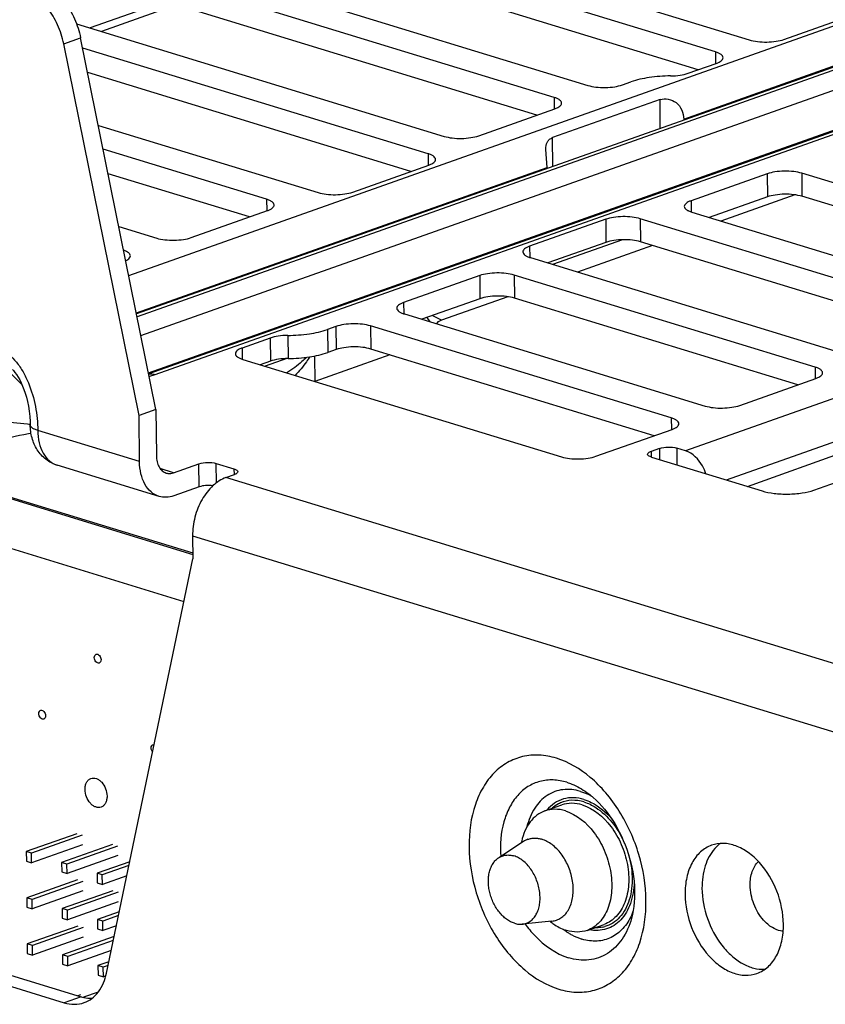
# Paper-space layout '10004236061_1_1' of a CAD drawing. Units: inches. Extents: x 0 to 34, y 0 to 22.
# Drawn here: x 12.2 to 12.8, y 10.1 to 10.9 of the extents above; entities that cross this region are included whole.
import ezdxf

# ---------------------------------------------------------------- set-up
doc = ezdxf.new("R2010")
doc.units = ezdxf.units.IN
doc.header["$LTSCALE"] = 1.87
doc.header["$MEASUREMENT"] = 0
doc.layers.get('0').update_dxf_attribs({"linetype": 'CONTINUOUS'})
for name, color, linetype in [('02___PRT_ALL_AXES', 7, 'CONTINUOUS'), ('AXIS_PART', 7, 'CONTINUOUS'), ('ECAD_CN_94244718', 7, 'CONTINUOUS')]:
    doc.layers.add(name, color=color, linetype=linetype)

psp = doc.layouts.new('10004236061_1_1')

# ---------------------------------------------------------------- linework, layer by layer
at = {"color": 7, "linetype": 'CONTINUOUS'}
for p, q in [((12.41204, 10.96855), (12.73931, 10.8683)), ((12.24023, 10.67878), (13.03509, 10.96041)), ((12.71211, 10.85866), (12.38483, 10.95891)), ((13.09886, 10.94985), (12.2465, 10.64785)), ((13.1062, 10.94988), (12.24698, 10.64545)), ((12.25001, 10.63054), (13.13039, 10.94247)), ((12.6983, 10.84437), (12.38502, 10.94033)), ((12.68657, 10.80466), (13.05167, 10.93403)), ((12.31065, 10.92323), (12.60947, 10.83169)), ((12.2561, 10.60044), (13.14697, 10.91609)), ((13.16008, 10.91984), (12.25627, 10.59961)), ((13.16742, 10.91987), (12.26112, 10.59875)), ((12.58227, 10.82206), (12.28345, 10.91359)), ((12.25581, 10.89455), (12.20904, 10.87798)), ((12.27787, 10.89621), (12.21837, 10.87512)), ((12.56846, 10.80776), (12.28364, 10.89501)), ((12.76714, 10.86876), (12.82834, 10.89044)), ((12.19821, 10.8813), (12.49386, 10.79073)), ((12.18787, 10.86524), (12.20147, 10.87006)), ((12.26209, 10.57091), (12.20147, 10.87006)), ((12.24849, 10.56609), (12.18787, 10.86524)), ((12.48089, 10.77674), (12.20314, 10.86182)), ((12.71211, 10.85866), (12.7122, 10.84929)), ((12.46708, 10.76244), (12.20714, 10.84207)), ((12.69023, 10.84151), (12.71273, 10.84948)), ((12.6373, 10.83216), (12.6441, 10.83456)), ((12.6675, 10.8203), (12.58113, 10.7897)), ((12.58227, 10.82206), (12.58236, 10.81269)), ((12.66773, 10.7971), (12.6675, 10.8203)), ((12.52169, 10.79119), (12.5829, 10.81288)), ((12.68657, 10.80466), (12.68658, 10.80377)), ((12.21576, 10.79955), (12.39248, 10.74541)), ((12.58137, 10.76649), (12.58113, 10.7897)), ((12.35105, 10.74013), (12.21964, 10.78039)), ((12.57665, 10.76572), (12.57573, 10.78009)), ((12.48089, 10.77674), (12.48098, 10.76737)), ((12.24633, 10.64868), (12.57665, 10.76572)), ((12.42031, 10.74587), (12.48151, 10.76756)), ((12.57665, 10.76572), (12.57665, 10.76483)), ((12.33724, 10.72584), (12.22364, 10.76064)), ((12.75365, 10.76057), (12.69244, 10.73889)), ((12.75365, 10.76057), (12.75384, 10.74199)), ((13.02338, 10.68693), (12.78148, 10.76103)), ((12.78148, 10.76103), (12.78167, 10.74245)), ((12.35105, 10.74013), (12.35114, 10.73077)), ((12.69244, 10.73889), (12.69253, 10.7299)), ((12.75384, 10.74199), (12.70707, 10.72542)), ((12.7759, 10.74364), (12.7164, 10.72256)), ((13.00957, 10.67264), (12.78167, 10.74245)), ((12.29047, 10.70927), (12.35168, 10.73095)), ((12.62381, 10.72397), (12.5626, 10.70228)), ((12.62381, 10.72397), (12.624, 10.70539)), ((12.90777, 10.64597), (12.65164, 10.72443)), ((12.65164, 10.72443), (12.65183, 10.70585)), ((12.69307, 10.72971), (12.93497, 10.65561)), ((12.23226, 10.71811), (12.26264, 10.70881)), ((12.6372, 10.70749), (12.58112, 10.68762)), ((12.5626, 10.70228), (12.56269, 10.69329)), ((12.624, 10.70539), (12.57723, 10.68882)), ((12.66148, 10.70289), (12.60111, 10.6815)), ((12.89396, 10.63168), (12.65183, 10.70585)), ((12.56323, 10.6931), (12.81936, 10.61464)), ((12.52243, 10.67865), (12.46122, 10.65696)), ((12.52243, 10.67865), (12.52262, 10.66007)), ((12.79216, 10.60501), (12.55026, 10.67911)), ((12.55026, 10.67911), (12.55045, 10.66053)), ((12.52262, 10.66007), (12.47585, 10.6435)), ((12.54512, 10.66166), (12.4916, 10.6427)), ((12.77835, 10.59071), (12.55045, 10.66053)), ((12.46122, 10.65696), (12.46131, 10.64797)), ((12.46185, 10.64778), (12.70375, 10.57368)), ((12.48267, 10.64139), (12.4802, 10.64499)), ((12.4916, 10.6427), (12.48411, 10.64642)), ((11.68013, 10.64269), (12.29164, 10.45537)), ((11.68038, 10.64148), (12.29165, 10.45422)), ((12.40682, 10.63768), (12.40002, 10.63528)), ((12.40682, 10.63768), (12.40701, 10.6191)), ((12.67655, 10.56404), (12.43465, 10.63815)), ((12.43465, 10.63815), (12.43484, 10.61956)), ((12.35389, 10.62833), (12.33138, 10.62036)), ((12.35389, 10.62833), (12.35408, 10.60975)), ((12.36808, 10.63047), (12.36827, 10.61189)), ((12.40002, 10.63528), (12.40021, 10.61669)), ((12.33138, 10.62036), (12.33147, 10.61137)), ((12.38954, 10.61392), (12.38974, 10.59352)), ((12.45007, 10.6149), (12.38974, 10.59352)), ((12.40701, 10.6191), (12.40021, 10.61669)), ((12.66274, 10.54975), (12.43484, 10.61956)), ((12.1368, 10.60836), (12.15431, 10.59089)), ((12.33201, 10.61118), (12.58814, 10.53272)), ((12.35408, 10.60975), (12.34601, 10.60689)), ((12.36728, 10.61186), (12.3499, 10.6057)), ((12.79216, 10.60501), (12.79225, 10.59564)), ((11.689, 10.59893), (12.28456, 10.41644)), ((12.26112, 10.59875), (12.25674, 10.59742)), ((12.73158, 10.57414), (12.79278, 10.59583)), ((12.82412, 10.58578), (12.68811, 10.53759)), ((12.15877, 10.55901), (12.14457, 10.56028)), ((12.16097, 10.55852), (12.16097, 10.55852)), ((12.67655, 10.56404), (12.67664, 10.55468)), ((12.84214, 10.5571), (12.72078, 10.5141)), ((12.73785, 10.50887), (12.88527, 10.562)), ((12.24887, 10.52893), (12.16705, 10.55399)), ((12.61597, 10.53318), (12.67717, 10.55487)), ((12.79127, 10.50599), (12.92728, 10.55418)), ((12.66708, 10.53954), (12.66028, 10.53713)), ((12.66028, 10.53713), (12.66032, 10.53254)), ((12.66708, 10.53954), (12.66717, 10.53052)), ((12.68811, 10.53759), (12.68099, 10.53977)), ((12.68099, 10.53977), (12.68113, 10.52625)), ((12.26454, 10.50092), (12.18272, 10.52598)), ((12.27626, 10.51998), (12.29666, 10.52721)), ((12.29685, 10.50863), (12.29666, 10.52721)), ((12.31058, 10.52744), (12.32481, 10.52308)), ((12.31074, 10.51187), (12.31058, 10.52744)), ((12.66059, 10.53254), (12.74952, 10.5053)), ((12.27626, 10.51998), (12.26558, 10.52325)), ((12.31832, 10.51608), (12.32512, 10.51849)), ((12.32481, 10.52308), (12.32485, 10.51849)), ((12.83057, 10.35916), (12.31832, 10.51608)), ((12.29685, 10.50863), (12.27645, 10.5014)), ((12.2915, 10.46928), (12.83221, 10.30364)), ((12.2915, 10.46928), (12.29169, 10.4507)), ((12.22231, 10.11728), (12.29169, 10.4507)), ((12.60349, 10.26348), (12.60828, 10.26168)), ((12.57483, 10.24773), (12.58843, 10.25255)), ((11.79054, 10.22421), (12.2019, 10.09819)), ((11.77694, 10.21939), (12.1883, 10.09338)), ((12.55777, 10.2232), (12.53774, 10.21008)), ((12.5805, 10.15903), (12.55668, 10.15661)), ((12.60889, 10.15162), (12.62249, 10.15644)), ((12.2019, 10.09819), (12.1883, 10.09338))]:
    psp.add_line(p, q, dxfattribs=at)
for points in [[(12.48768, 10.63987), (12.48817, 10.64048), (12.48945, 10.64158), (12.49083, 10.64238), (12.4916, 10.6427)], [(12.14668, 10.60299), (12.14741, 10.60222), (12.14863, 10.60077), (12.1499, 10.59902), (12.1512, 10.597), (12.15247, 10.59474), (12.1537, 10.59228), (12.15485, 10.58965), (12.15592, 10.5869), (12.15692, 10.58397), (12.15787, 10.58078), (12.15875, 10.57725), (12.15953, 10.57342), (12.16017, 10.56939), (12.16063, 10.56527), (12.1609, 10.56116), (12.16097, 10.55852)], [(12.13694, 10.54609), (12.13896, 10.54678), (12.14215, 10.54776), (12.14548, 10.54866), (12.14891, 10.54948), (12.1524, 10.55022), (12.15592, 10.55087), (12.15943, 10.55142), (12.16166, 10.55172)]]:
    psp.add_lwpolyline(points, dxfattribs=at)
for centre, radius, start, end in [((12.1183, 10.19245), 0.36879, 83.36101, 83.69852), ((12.58978, 10.21998), 0.04562, 65.10175, 66.07377), ((12.58845, 10.21723), 0.04868, 59.51581, 65.05047), ((12.56665, 10.20967), 0.01618, 109.54638, 123.27817), ((12.60521, 10.21282), 0.05013, 167.67071, 169.34885), ((12.56803, 10.19127), 0.07716, 23.02711, 23.67242), ((12.59932, 10.18428), 0.04969, 335.95255, 339.60651), ((12.6097, 10.19686), 0.04884, 231.08183, 232.39984), ((12.57889, 10.17512), 0.01617, 275.73809, 289.4785), ((12.62445, 10.1983), 0.05753, 232.61907, 235.5513), ((12.61627, 10.17835), 0.02469, 281.95657, 285.95754), ((12.62269, 10.19574), 0.05443, 235.55628, 237.93667)]:
    psp.add_arc(centre, radius, start, end, dxfattribs=at)
for points, knots in [([(12.16676, 10.91501), (12.17541, 10.91236), (12.1872, 10.90238), (12.1971, 10.88547), (12.20041, 10.87529), (12.20147, 10.87006)], [0, 0, 0, 0, 0.461179, 0.727713, 1, 1, 1, 1]), ([(12.18787, 10.86524), (12.18681, 10.87047), (12.18349, 10.88065), (12.1736, 10.89757), (12.1618, 10.90754), (12.15315, 10.91019)], [0, 0, 0, 0, 0.272287, 0.538821, 1, 1, 1, 1]), ([(12.73931, 10.8683), (12.74142, 10.86765), (12.7461, 10.8668), (12.75334, 10.86647), (12.76052, 10.86703), (12.76511, 10.86804), (12.76714, 10.86876)], [0, 0, 0, 0, 0.234616, 0.503438, 0.770445, 1, 1, 1, 1]), ([(12.71819, 10.85404), (12.71818, 10.85504), (12.71684, 10.85659), (12.71455, 10.85781), (12.71298, 10.85839), (12.71211, 10.85866)], [0, 0, 0, 0, 0.375748, 0.654968, 1, 1, 1, 1]), ([(12.71273, 10.84948), (12.71353, 10.84976), (12.71496, 10.85037), (12.71704, 10.85161), (12.7182, 10.8531), (12.71819, 10.85404)], [0, 0, 0, 0, 0.342148, 0.619706, 1, 1, 1, 1]), ([(12.67603, 10.83937), (12.67023, 10.83932), (12.65944, 10.83853), (12.64881, 10.83623), (12.6441, 10.83456)], [0, 0, 0, 0, 0.537677, 1, 1, 1, 1]), ([(12.67603, 10.83937), (12.67862, 10.8394), (12.68341, 10.83975), (12.68814, 10.84077), (12.69023, 10.84151)], [0, 0, 0, 0, 0.537677, 1, 1, 1, 1]), ([(12.60947, 10.83169), (12.61158, 10.83105), (12.61626, 10.8302), (12.6235, 10.82987), (12.63068, 10.83043), (12.63527, 10.83144), (12.6373, 10.83216)], [0, 0, 0, 0, 0.234616, 0.503438, 0.770445, 1, 1, 1, 1]), ([(12.58835, 10.81744), (12.58834, 10.81843), (12.587, 10.81998), (12.58471, 10.8212), (12.58314, 10.82179), (12.58227, 10.82206)], [0, 0, 0, 0, 0.375748, 0.654968, 1, 1, 1, 1]), ([(12.6675, 10.8203), (12.67162, 10.82176), (12.68248, 10.81944), (12.68652, 10.80952), (12.68657, 10.80466)], [0, 0, 0, 0, 0.473497, 1, 1, 1, 1]), ([(12.5829, 10.81288), (12.58369, 10.81316), (12.58512, 10.81376), (12.5872, 10.815), (12.58836, 10.8165), (12.58835, 10.81744)], [0, 0, 0, 0, 0.342148, 0.619706, 1, 1, 1, 1]), ([(12.49386, 10.79073), (12.49597, 10.79009), (12.50065, 10.78924), (12.50789, 10.78891), (12.51507, 10.78947), (12.51966, 10.79047), (12.52169, 10.79119)], [0, 0, 0, 0, 0.234616, 0.503438, 0.770445, 1, 1, 1, 1]), ([(12.57573, 10.78009), (12.57571, 10.78218), (12.57596, 10.78539), (12.57856, 10.78851), (12.58024, 10.78938), (12.58113, 10.7897)], [0, 0, 0, 0, 0.530539, 0.759494, 1, 1, 1, 1]), ([(12.48697, 10.77212), (12.48696, 10.77311), (12.48562, 10.77466), (12.48333, 10.77588), (12.48176, 10.77647), (12.48089, 10.77674)], [0, 0, 0, 0, 0.375748, 0.654968, 1, 1, 1, 1]), ([(12.48151, 10.76756), (12.48231, 10.76784), (12.48374, 10.76844), (12.48582, 10.76968), (12.48698, 10.77118), (12.48697, 10.77212)], [0, 0, 0, 0, 0.342148, 0.619706, 1, 1, 1, 1]), ([(12.78148, 10.76103), (12.77937, 10.76168), (12.77469, 10.76253), (12.76745, 10.76286), (12.76027, 10.7623), (12.75568, 10.76129), (12.75365, 10.76057)], [0, 0, 0, 0, 0.234616, 0.503438, 0.770445, 1, 1, 1, 1]), ([(12.35713, 10.73551), (12.35712, 10.73651), (12.35578, 10.73806), (12.35349, 10.73928), (12.35192, 10.73986), (12.35105, 10.74013)], [0, 0, 0, 0, 0.375748, 0.654968, 1, 1, 1, 1]), ([(12.39248, 10.74541), (12.39459, 10.74477), (12.39927, 10.74391), (12.40651, 10.74358), (12.41369, 10.74415), (12.41828, 10.74515), (12.42031, 10.74587)], [0, 0, 0, 0, 0.234616, 0.503438, 0.770445, 1, 1, 1, 1]), ([(12.69244, 10.73889), (12.69165, 10.7386), (12.69022, 10.738), (12.68814, 10.73676), (12.68698, 10.73527), (12.68699, 10.73433)], [0, 0, 0, 0, 0.342148, 0.619706, 1, 1, 1, 1]), ([(12.78167, 10.74245), (12.77956, 10.7431), (12.77488, 10.74395), (12.76764, 10.74428), (12.76046, 10.74372), (12.75587, 10.74271), (12.75384, 10.74199)], [0, 0, 0, 0, 0.234616, 0.503438, 0.770445, 1, 1, 1, 1]), ([(12.35168, 10.73095), (12.35247, 10.73124), (12.3539, 10.73184), (12.35598, 10.73308), (12.35714, 10.73458), (12.35713, 10.73551)], [0, 0, 0, 0, 0.342148, 0.619706, 1, 1, 1, 1]), ([(12.68699, 10.73433), (12.687, 10.73333), (12.68833, 10.73178), (12.69062, 10.73056), (12.6922, 10.72998), (12.69307, 10.72971)], [0, 0, 0, 0, 0.375748, 0.654968, 1, 1, 1, 1]), ([(12.65164, 10.72443), (12.64953, 10.72507), (12.64485, 10.72593), (12.63761, 10.72626), (12.63043, 10.72569), (12.62584, 10.72469), (12.62381, 10.72397)], [0, 0, 0, 0, 0.234616, 0.503438, 0.770445, 1, 1, 1, 1]), ([(12.26264, 10.70881), (12.26475, 10.70816), (12.26943, 10.70731), (12.27667, 10.70698), (12.28385, 10.70754), (12.28844, 10.70855), (12.29047, 10.70927)], [0, 0, 0, 0, 0.234616, 0.503438, 0.770445, 1, 1, 1, 1]), ([(12.65183, 10.70585), (12.64972, 10.70649), (12.64504, 10.70734), (12.6378, 10.70767), (12.63062, 10.70711), (12.62603, 10.70611), (12.624, 10.70539)], [0, 0, 0, 0, 0.234616, 0.503438, 0.770445, 1, 1, 1, 1]), ([(12.5626, 10.70228), (12.56181, 10.702), (12.56038, 10.7014), (12.5583, 10.70016), (12.55714, 10.69866), (12.55715, 10.69772)], [0, 0, 0, 0, 0.342148, 0.619706, 1, 1, 1, 1]), ([(12.24152, 10.69455), (12.24151, 10.69547), (12.24038, 10.69691), (12.23834, 10.6981), (12.23696, 10.69866), (12.23618, 10.69893)], [0, 0, 0, 0, 0.382199, 0.659074, 1, 1, 1, 1]), ([(12.23782, 10.6907), (12.23837, 10.69096), (12.23992, 10.69177), (12.24153, 10.69334), (12.24152, 10.69455)], [0, 0, 0, 0, 0.334341, 1, 1, 1, 1]), ([(12.55715, 10.69772), (12.55716, 10.69673), (12.55849, 10.69518), (12.56078, 10.69396), (12.56236, 10.69337), (12.56323, 10.6931)], [0, 0, 0, 0, 0.375748, 0.654968, 1, 1, 1, 1]), ([(12.55026, 10.67911), (12.54815, 10.67975), (12.54347, 10.68061), (12.53623, 10.68093), (12.52905, 10.68037), (12.52446, 10.67937), (12.52243, 10.67865)], [0, 0, 0, 0, 0.234616, 0.503438, 0.770445, 1, 1, 1, 1]), ([(12.55045, 10.66053), (12.54834, 10.66117), (12.54366, 10.66202), (12.53642, 10.66235), (12.52924, 10.66179), (12.52465, 10.66079), (12.52262, 10.66007)], [0, 0, 0, 0, 0.234616, 0.503438, 0.770445, 1, 1, 1, 1]), ([(12.46122, 10.65696), (12.46043, 10.65668), (12.459, 10.65608), (12.45692, 10.65484), (12.45576, 10.65334), (12.45577, 10.6524)], [0, 0, 0, 0, 0.342148, 0.619706, 1, 1, 1, 1]), ([(12.45577, 10.6524), (12.45578, 10.65141), (12.45711, 10.64986), (12.4594, 10.64864), (12.46098, 10.64805), (12.46185, 10.64778)], [0, 0, 0, 0, 0.375748, 0.654968, 1, 1, 1, 1]), ([(12.43465, 10.63815), (12.43254, 10.63879), (12.42786, 10.63964), (12.42062, 10.63997), (12.41344, 10.63941), (12.40885, 10.6384), (12.40682, 10.63768)], [0, 0, 0, 0, 0.234616, 0.503438, 0.770445, 1, 1, 1, 1]), ([(12.36808, 10.63047), (12.3655, 10.63044), (12.36071, 10.63009), (12.35598, 10.62907), (12.35389, 10.62833)], [0, 0, 0, 0, 0.537677, 1, 1, 1, 1]), ([(12.36808, 10.63047), (12.37389, 10.63053), (12.38468, 10.63131), (12.39531, 10.63361), (12.40002, 10.63528)], [0, 0, 0, 0, 0.537677, 1, 1, 1, 1]), ([(12.33138, 10.62036), (12.33059, 10.62008), (12.32916, 10.61947), (12.32708, 10.61823), (12.32592, 10.61674), (12.32593, 10.6158)], [0, 0, 0, 0, 0.342148, 0.619706, 1, 1, 1, 1]), ([(12.43484, 10.61956), (12.43273, 10.62021), (12.42805, 10.62106), (12.42081, 10.62139), (12.41363, 10.62083), (12.40904, 10.61982), (12.40701, 10.6191)], [0, 0, 0, 0, 0.234616, 0.503438, 0.770445, 1, 1, 1, 1]), ([(12.13624, 10.619), (12.1416, 10.61736), (12.14875, 10.61116), (12.15542, 10.60114), (12.16112, 10.58927), (12.16563, 10.57346), (12.16698, 10.56041), (12.16705, 10.55399)], [0, 0, 0, 0, 0.222864, 0.3501, 0.481235, 0.744367, 1, 1, 1, 1]), ([(12.32593, 10.6158), (12.32594, 10.6148), (12.32727, 10.61325), (12.32956, 10.61203), (12.33114, 10.61145), (12.33201, 10.61118)], [0, 0, 0, 0, 0.375748, 0.654968, 1, 1, 1, 1]), ([(12.3831, 10.61285), (12.38193, 10.6117), (12.37705, 10.60711), (12.37172, 10.60299), (12.36744, 10.60031)], [0, 0, 0, 0, 0.245209, 1, 1, 1, 1]), ([(12.36827, 10.61189), (12.37408, 10.61194), (12.38487, 10.61273), (12.3955, 10.61503), (12.40021, 10.61669)], [0, 0, 0, 0, 0.537677, 1, 1, 1, 1]), ([(12.38574, 10.61326), (12.38489, 10.61193), (12.38136, 10.60664), (12.37729, 10.6017), (12.3739, 10.59834)], [0, 0, 0, 0, 0.248986, 1, 1, 1, 1]), ([(12.36827, 10.61189), (12.36569, 10.61186), (12.36089, 10.61151), (12.35617, 10.61049), (12.35408, 10.60975)], [0, 0, 0, 0, 0.537677, 1, 1, 1, 1]), ([(12.79824, 10.60039), (12.79823, 10.60138), (12.79689, 10.60293), (12.7946, 10.60415), (12.79303, 10.60474), (12.79216, 10.60501)], [0, 0, 0, 0, 0.375748, 0.654968, 1, 1, 1, 1]), ([(12.26112, 10.59875), (12.26072, 10.59887), (12.25916, 10.59928), (12.25752, 10.59939), (12.25634, 10.59928)], [0, 0, 0, 0, 0.259581, 1, 1, 1, 1]), ([(12.79278, 10.59583), (12.79358, 10.59611), (12.79501, 10.59671), (12.79709, 10.59795), (12.79825, 10.59945), (12.79824, 10.60039)], [0, 0, 0, 0, 0.342148, 0.619706, 1, 1, 1, 1]), ([(12.70375, 10.57368), (12.70585, 10.57304), (12.71054, 10.57218), (12.71778, 10.57186), (12.72496, 10.57242), (12.72955, 10.57342), (12.73158, 10.57414)], [0, 0, 0, 0, 0.234616, 0.503438, 0.770445, 1, 1, 1, 1]), ([(12.18272, 10.52598), (12.17942, 10.52699), (12.17315, 10.53028), (12.16613, 10.53817), (12.16193, 10.54792), (12.16101, 10.55497), (12.16097, 10.55852)], [0, 0, 0, 0, 0.247713, 0.495464, 0.74515, 1, 1, 1, 1]), ([(12.16705, 10.55399), (12.16618, 10.55425), (12.16461, 10.55482), (12.16232, 10.55601), (12.16098, 10.55753), (12.16097, 10.55852)], [0, 0, 0, 0, 0.346081, 0.62561, 1, 1, 1, 1]), ([(12.68263, 10.55943), (12.68262, 10.56042), (12.68128, 10.56197), (12.67899, 10.56319), (12.67742, 10.56378), (12.67655, 10.56404)], [0, 0, 0, 0, 0.375748, 0.654968, 1, 1, 1, 1]), ([(12.67717, 10.55487), (12.67797, 10.55515), (12.6794, 10.55575), (12.68148, 10.55699), (12.68264, 10.55849), (12.68263, 10.55943)], [0, 0, 0, 0, 0.342148, 0.619706, 1, 1, 1, 1]), ([(12.16705, 10.55399), (12.16708, 10.55067), (12.16776, 10.54434), (12.17085, 10.53583), (12.17584, 10.5293), (12.1804, 10.52669), (12.18272, 10.52598)], [0, 0, 0, 0, 0.291673, 0.554046, 0.786742, 1, 1, 1, 1]), ([(12.66708, 10.53954), (12.66927, 10.54031), (12.674, 10.54082), (12.67874, 10.54046), (12.68099, 10.53977)], [0, 0, 0, 0, 0.496521, 1, 1, 1, 1]), ([(12.26247, 10.53374), (12.26249, 10.53209), (12.26282, 10.52892), (12.26437, 10.52466), (12.26687, 10.5214), (12.26914, 10.5201), (12.2703, 10.51974)], [0, 0, 0, 0, 0.291678, 0.554047, 0.786742, 1, 1, 1, 1]), ([(12.58814, 10.53272), (12.59024, 10.53207), (12.59493, 10.53122), (12.60217, 10.53089), (12.60935, 10.53145), (12.61394, 10.53246), (12.61597, 10.53318)], [0, 0, 0, 0, 0.234616, 0.503438, 0.770445, 1, 1, 1, 1]), ([(12.65755, 10.53485), (12.65755, 10.53532), (12.65842, 10.53643), (12.65956, 10.53687), (12.66028, 10.53713)], [0, 0, 0, 0, 0.381156, 1, 1, 1, 1]), ([(12.66059, 10.53254), (12.6598, 10.53278), (12.65857, 10.53319), (12.65756, 10.53435), (12.65755, 10.53485)], [0, 0, 0, 0, 0.623411, 1, 1, 1, 1]), ([(12.7044, 10.51914), (12.70367, 10.52135), (12.70038, 10.52895), (12.69388, 10.53582), (12.68811, 10.53759)], [0, 0, 0, 0, 0.277651, 1, 1, 1, 1]), ([(12.26454, 10.50092), (12.26222, 10.50163), (12.25766, 10.50424), (12.25267, 10.51077), (12.24958, 10.51928), (12.2489, 10.52561), (12.24887, 10.52893)], [0, 0, 0, 0, 0.213258, 0.445953, 0.708325, 1, 1, 1, 1]), ([(12.29666, 10.52721), (12.29885, 10.52799), (12.30359, 10.52849), (12.30832, 10.52813), (12.31058, 10.52744)], [0, 0, 0, 0, 0.496521, 1, 1, 1, 1]), ([(12.2703, 10.51974), (12.27077, 10.5196), (12.27274, 10.51918), (12.27483, 10.51947), (12.27626, 10.51998)], [0, 0, 0, 0, 0.242051, 1, 1, 1, 1]), ([(12.32481, 10.52308), (12.32559, 10.52284), (12.32683, 10.52243), (12.32784, 10.52127), (12.32785, 10.52077)], [0, 0, 0, 0, 0.623411, 1, 1, 1, 1]), ([(12.32785, 10.52077), (12.32785, 10.5203), (12.32698, 10.51919), (12.32584, 10.51875), (12.32512, 10.51849)], [0, 0, 0, 0, 0.381156, 1, 1, 1, 1]), ([(12.31832, 10.51608), (12.31447, 10.51472), (12.30691, 10.50963), (12.29845, 10.49838), (12.29282, 10.48447), (12.29144, 10.47431), (12.2915, 10.46928)], [0, 0, 0, 0, 0.215759, 0.465626, 0.734573, 1, 1, 1, 1]), ([(12.30785, 10.50947), (12.30591, 10.50973), (12.3022, 10.50979), (12.2985, 10.50921), (12.29685, 10.50863)], [0, 0, 0, 0, 0.527536, 1, 1, 1, 1]), ([(12.27645, 10.5014), (12.27449, 10.50071), (12.27049, 10.49985), (12.2664, 10.50035), (12.26454, 10.50092)], [0, 0, 0, 0, 0.515082, 1, 1, 1, 1]), ([(12.74952, 10.5053), (12.75268, 10.50433), (12.75971, 10.50305), (12.77057, 10.50256), (12.78134, 10.5034), (12.78822, 10.50491), (12.79127, 10.50599)], [0, 0, 0, 0, 0.234616, 0.503438, 0.770445, 1, 1, 1, 1]), ([(12.58411, 10.29018), (12.57962, 10.29155), (12.57053, 10.29325), (12.55688, 10.29209), (12.54432, 10.28713), (12.53345, 10.2786), (12.5247, 10.26696), (12.51594, 10.24734), (12.51217, 10.21783), (12.51817, 10.1812), (12.53116, 10.15211), (12.54578, 10.13206), (12.56158, 10.11612), (12.57602, 10.10742), (12.58601, 10.10436)], [0, 0, 0, 0, 0.053894, 0.104981, 0.155235, 0.206846, 0.261653, 0.320762, 0.45194, 0.596092, 0.742505, 0.813036, 0.880002, 1, 1, 1, 1]), ([(12.58601, 10.10436), (12.59049, 10.10298), (12.59959, 10.10128), (12.61324, 10.10244), (12.6258, 10.10741), (12.63667, 10.11594), (12.64542, 10.12757), (12.65418, 10.1472), (12.65794, 10.1767), (12.65195, 10.21333), (12.63896, 10.24242), (12.62434, 10.26247), (12.60853, 10.27841), (12.5941, 10.28711), (12.58411, 10.29018)], [0, 0, 0, 0, 0.053894, 0.104981, 0.155235, 0.206846, 0.261653, 0.320762, 0.45194, 0.596092, 0.742505, 0.813036, 0.880002, 1, 1, 1, 1]), ([(12.5925, 10.27077), (12.58893, 10.27186), (12.58167, 10.27318), (12.57081, 10.27203), (12.5609, 10.26769), (12.55249, 10.26041), (12.54592, 10.25061), (12.5397, 10.23428), (12.53873, 10.22047), (12.53937, 10.21119)], [0, 0, 0, 0, 0.117706, 0.229169, 0.339217, 0.453083, 0.574929, 0.706983, 1, 1, 1, 1]), ([(12.60349, 10.26348), (12.59897, 10.26486), (12.58947, 10.26601), (12.57584, 10.26098), (12.56559, 10.24997), (12.56179, 10.24038), (12.56049, 10.23519)], [0, 0, 0, 0, 0.244769, 0.477395, 0.723326, 1, 1, 1, 1]), ([(12.5925, 10.27077), (12.59388, 10.27034), (12.59958, 10.26831), (12.60491, 10.26528), (12.60866, 10.26262)], [0, 0, 0, 0, 0.239337, 1, 1, 1, 1]), ([(12.60629, 10.25701), (12.60357, 10.25784), (12.59803, 10.25882), (12.58975, 10.25782), (12.58227, 10.25429), (12.57822, 10.25052), (12.57645, 10.24838)], [0, 0, 0, 0, 0.259139, 0.504377, 0.747245, 1, 1, 1, 1]), ([(12.60631, 10.25496), (12.60318, 10.25592), (12.59676, 10.25691), (12.59037, 10.25549), (12.58754, 10.25426)], [0, 0, 0, 0, 0.514094, 1, 1, 1, 1]), ([(12.60629, 10.25701), (12.60833, 10.25638), (12.61693, 10.25286), (12.62419, 10.24657), (12.62879, 10.24114)], [0, 0, 0, 0, 0.230536, 1, 1, 1, 1]), ([(12.60866, 10.26262), (12.61575, 10.25757), (12.62878, 10.24347), (12.64196, 10.21743), (12.64812, 10.1889), (12.64687, 10.16974), (12.64454, 10.16135)], [0, 0, 0, 0, 0.231489, 0.499999, 0.76851, 1, 1, 1, 1]), ([(12.57483, 10.24773), (12.57256, 10.24693), (12.56814, 10.24453), (12.56063, 10.23693), (12.55744, 10.22903), (12.55624, 10.22353)], [0, 0, 0, 0, 0.228207, 0.467057, 1, 1, 1, 1]), ([(12.59137, 10.2478), (12.58862, 10.24864), (12.58302, 10.24958), (12.57739, 10.24864), (12.57483, 10.24773)], [0, 0, 0, 0, 0.51406, 1, 1, 1, 1]), ([(12.58754, 10.25426), (12.58692, 10.25399), (12.58448, 10.25281), (12.58224, 10.25122), (12.58071, 10.24987)], [0, 0, 0, 0, 0.247141, 1, 1, 1, 1]), ([(12.60497, 10.25262), (12.60223, 10.25346), (12.59662, 10.2544), (12.59099, 10.25346), (12.58843, 10.25255)], [0, 0, 0, 0, 0.51406, 1, 1, 1, 1]), ([(12.59137, 10.2478), (12.60054, 10.24499), (12.61299, 10.23428), (12.62326, 10.21622), (12.62819, 10.20017), (12.62929, 10.18406), (12.62643, 10.16945), (12.61969, 10.15778), (12.61257, 10.15292), (12.60889, 10.15162)], [0, 0, 0, 0, 0.243641, 0.384538, 0.527998, 0.665634, 0.790715, 0.900745, 1, 1, 1, 1]), ([(12.60497, 10.25262), (12.61414, 10.24981), (12.62659, 10.2391), (12.63686, 10.22104), (12.64179, 10.20499), (12.64289, 10.18888), (12.64003, 10.17427), (12.63329, 10.1626), (12.62617, 10.15774), (12.62249, 10.15644)], [0, 0, 0, 0, 0.243641, 0.384538, 0.527998, 0.665634, 0.790715, 0.900745, 1, 1, 1, 1]), ([(12.60631, 10.25496), (12.60964, 10.25394), (12.61815, 10.24981), (12.62979, 10.2388), (12.63612, 10.22812), (12.6387, 10.22225)], [0, 0, 0, 0, 0.221237, 0.592666, 1, 1, 1, 1]), ([(12.56123, 10.22492), (12.56166, 10.22507), (12.56254, 10.22534), (12.56434, 10.22573), (12.56669, 10.22592), (12.56957, 10.2257), (12.57148, 10.22525), (12.57242, 10.22496)], [0, 0, 0, 0, 0.120441, 0.241345, 0.486209, 0.738301, 1, 1, 1, 1]), ([(12.58428, 10.15988), (12.58489, 10.1601), (12.58611, 10.16061), (12.58783, 10.16161), (12.58944, 10.16282), (12.59094, 10.16424), (12.59231, 10.16585), (12.59397, 10.16829), (12.59567, 10.17179), (12.59703, 10.17648), (12.59772, 10.18159), (12.59773, 10.187), (12.59704, 10.19256), (12.59569, 10.19811), (12.59371, 10.2035), (12.59115, 10.20858), (12.58809, 10.21323), (12.5846, 10.2173), (12.58078, 10.22069), (12.57673, 10.22331), (12.57386, 10.22452), (12.57242, 10.22496)], [0, 0, 0, 0, 0.024404, 0.049004, 0.073985, 0.099514, 0.125733, 0.152756, 0.209446, 0.269944, 0.334102, 0.401422, 0.471146, 0.542335, 0.613949, 0.684918, 0.754216, 0.820938, 0.884365, 0.944082, 1, 1, 1, 1]), ([(12.5505, 10.15728), (12.54938, 10.15762), (12.54714, 10.15855), (12.54396, 10.16053), (12.54094, 10.1631), (12.53815, 10.16617), (12.53565, 10.16969), (12.53351, 10.17357), (12.53177, 10.1777), (12.53048, 10.182), (12.52967, 10.18636), (12.52936, 10.19068), (12.52955, 10.19484), (12.53014, 10.19815), (12.53087, 10.20062), (12.53153, 10.20235), (12.5323, 10.20397), (12.53319, 10.20547), (12.53418, 10.20684), (12.53526, 10.20807), (12.53645, 10.20916), (12.5373, 10.20979), (12.53774, 10.21008)], [0, 0, 0, 0, 0.055019, 0.113561, 0.175553, 0.240695, 0.308405, 0.377933, 0.448416, 0.518933, 0.588559, 0.656425, 0.721771, 0.784011, 0.813864, 0.842833, 0.870922, 0.898158, 0.924595, 0.950307, 0.9754, 1, 1, 1, 1]), ([(12.53774, 10.21008), (12.53817, 10.21036), (12.53907, 10.21088), (12.54049, 10.2115), (12.54198, 10.21194), (12.54351, 10.21222), (12.54509, 10.21232), (12.54726, 10.21222), (12.54889, 10.21188), (12.54995, 10.21155)], [0, 0, 0, 0, 0.122492, 0.244043, 0.365507, 0.487764, 0.61168, 0.738053, 1, 1, 1, 1]), ([(12.55668, 10.15661), (12.55726, 10.15667), (12.55841, 10.15686), (12.56008, 10.15737), (12.56167, 10.15809), (12.56317, 10.15902), (12.56457, 10.16015), (12.56585, 10.16147), (12.56701, 10.16297), (12.5684, 10.16523), (12.56977, 10.16847), (12.57076, 10.17276), (12.57112, 10.17741), (12.57083, 10.18227), (12.5699, 10.1872), (12.56836, 10.19203), (12.56627, 10.19664), (12.56368, 10.20086), (12.56067, 10.20458), (12.55733, 10.20768), (12.55377, 10.21007), (12.55122, 10.21116), (12.54995, 10.21155)], [0, 0, 0, 0, 0.02489, 0.049591, 0.074328, 0.099319, 0.124773, 0.150871, 0.177764, 0.205565, 0.264091, 0.326704, 0.393081, 0.462522, 0.534051, 0.606525, 0.67873, 0.749468, 0.817661, 0.882436, 0.943263, 1, 1, 1, 1]), ([(12.64165, 10.21436), (12.64367, 10.20794), (12.64597, 10.19508), (12.64404, 10.1767), (12.63748, 10.16387), (12.62972, 10.15724), (12.62531, 10.15525), (12.62306, 10.1546)], [0, 0, 0, 0, 0.292948, 0.560884, 0.792727, 0.898056, 1, 1, 1, 1]), ([(12.64665, 10.19048), (12.64651, 10.18464), (12.64484, 10.17366), (12.63821, 10.1617), (12.63074, 10.1554), (12.62445, 10.15244), (12.61758, 10.15126), (12.61291, 10.15166), (12.6106, 10.15213)], [0, 0, 0, 0, 0.289594, 0.542159, 0.657854, 0.77002, 0.882747, 1, 1, 1, 1]), ([(12.64454, 10.16135), (12.64289, 10.15543), (12.63822, 10.14451), (12.62607, 10.13211), (12.61021, 10.12657), (12.5992, 10.12794), (12.59394, 10.12955)], [0, 0, 0, 0, 0.274989, 0.5205, 0.754016, 1, 1, 1, 1]), ([(12.6447, 10.16403), (12.64293, 10.16008), (12.63848, 10.15288), (12.62862, 10.14522), (12.61673, 10.14218), (12.60863, 10.14335), (12.60471, 10.14455)], [0, 0, 0, 0, 0.266033, 0.509861, 0.748093, 1, 1, 1, 1]), ([(12.5505, 10.15728), (12.55152, 10.15696), (12.55308, 10.15663), (12.55516, 10.15651), (12.55618, 10.15656), (12.55668, 10.15661)], [0, 0, 0, 0, 0.51107, 0.757915, 1, 1, 1, 1]), ([(12.55893, 10.15684), (12.56132, 10.15351), (12.57074, 10.14198), (12.58357, 10.13272), (12.59394, 10.12955)], [0, 0, 0, 0, 0.273952, 1, 1, 1, 1]), ([(12.5799, 10.15817), (12.58089, 10.15741), (12.58473, 10.15468), (12.58903, 10.15257), (12.59235, 10.15155)], [0, 0, 0, 0, 0.263157, 1, 1, 1, 1]), ([(12.62139, 10.15419), (12.61981, 10.15385), (12.61764, 10.15361), (12.61548, 10.15364), (12.61494, 10.15366)], [0, 0, 0, 0, 0.746294, 1, 1, 1, 1]), ([(12.60889, 10.15162), (12.60633, 10.15071), (12.6007, 10.14978), (12.5951, 10.15071), (12.59235, 10.15155)], [0, 0, 0, 0, 0.48594, 1, 1, 1, 1]), ([(12.59379, 10.14962), (12.59468, 10.14907), (12.59814, 10.14703), (12.60186, 10.14542), (12.60471, 10.14455)], [0, 0, 0, 0, 0.259242, 1, 1, 1, 1]), ([(12.20426, 10.09344), (12.20649, 10.09423), (12.21081, 10.09658), (12.21813, 10.10408), (12.22119, 10.11187), (12.22231, 10.11728)], [0, 0, 0, 0, 0.227778, 0.466448, 1, 1, 1, 1]), ([(12.2019, 10.09819), (12.20263, 10.09797), (12.20547, 10.09721), (12.20842, 10.09689), (12.2106, 10.09694)], [0, 0, 0, 0, 0.25818, 1, 1, 1, 1]), ([(12.1883, 10.09338), (12.19095, 10.09256), (12.19636, 10.09166), (12.20179, 10.09257), (12.20426, 10.09344)], [0, 0, 0, 0, 0.514058, 1, 1, 1, 1])]:
    psp.add_open_spline(points, degree=3, knots=knots, dxfattribs=at)
at = {"layer": '02___PRT_ALL_AXES', "color": 7, "linetype": 'CONTINUOUS'}
for points, knots in [([(12.21247, 10.37118), (12.21247, 10.37177), (12.21263, 10.37264), (12.21327, 10.37354), (12.21371, 10.3738), (12.21393, 10.37388)], [0, 0, 0, 0, 0.544413, 0.781552, 1, 1, 1, 1]), ([(12.21644, 10.36681), (12.21602, 10.36667), (12.21495, 10.36674), (12.21365, 10.36776), (12.21274, 10.36932), (12.21248, 10.37056), (12.21247, 10.37118)], [0, 0, 0, 0, 0.200246, 0.441523, 0.720097, 1, 1, 1, 1]), ([(12.21393, 10.37388), (12.21435, 10.37403), (12.21542, 10.37396), (12.21672, 10.37293), (12.21762, 10.37138), (12.21789, 10.37014), (12.21789, 10.36952)], [0, 0, 0, 0, 0.200246, 0.441523, 0.720097, 1, 1, 1, 1]), ([(12.21789, 10.36952), (12.2179, 10.36893), (12.21774, 10.36805), (12.2171, 10.36716), (12.21666, 10.36689), (12.21644, 10.36681)], [0, 0, 0, 0, 0.544413, 0.781552, 1, 1, 1, 1]), ([(12.16789, 10.32603), (12.16789, 10.32661), (12.16805, 10.32749), (12.16869, 10.32839), (12.16913, 10.32865), (12.16935, 10.32873)], [0, 0, 0, 0, 0.544413, 0.781552, 1, 1, 1, 1]), ([(12.16935, 10.32873), (12.16977, 10.32887), (12.17084, 10.3288), (12.17214, 10.32778), (12.17304, 10.32622), (12.17331, 10.32498), (12.17332, 10.32436)], [0, 0, 0, 0, 0.200246, 0.441523, 0.720097, 1, 1, 1, 1]), ([(12.17186, 10.32166), (12.17144, 10.32152), (12.17037, 10.32158), (12.16907, 10.32261), (12.16816, 10.32416), (12.1679, 10.32541), (12.16789, 10.32603)], [0, 0, 0, 0, 0.200246, 0.441523, 0.720097, 1, 1, 1, 1]), ([(12.17332, 10.32436), (12.17332, 10.32377), (12.17316, 10.3229), (12.17252, 10.322), (12.17208, 10.32174), (12.17186, 10.32166)], [0, 0, 0, 0, 0.544413, 0.781552, 1, 1, 1, 1]), ([(12.25825, 10.29834), (12.25824, 10.29893), (12.25841, 10.2998), (12.25905, 10.3007), (12.25949, 10.30096), (12.25971, 10.30104)], [0, 0, 0, 0, 0.544413, 0.781552, 1, 1, 1, 1]), ([(12.2593, 10.29526), (12.2588, 10.29592), (12.25837, 10.29698), (12.25825, 10.29807), (12.25825, 10.29834)], [0, 0, 0, 0, 0.755977, 1, 1, 1, 1]), ([(12.205, 10.26507), (12.20499, 10.26609), (12.20518, 10.26805), (12.20609, 10.27071), (12.20763, 10.27278), (12.20904, 10.27365), (12.20977, 10.27391)], [0, 0, 0, 0, 0.286403, 0.54823, 0.78272, 1, 1, 1, 1]), ([(12.20977, 10.27391), (12.21044, 10.27414), (12.21193, 10.27436), (12.21423, 10.27388), (12.21647, 10.27265), (12.21928, 10.27011), (12.22185, 10.26573), (12.22269, 10.26168), (12.22271, 10.25965)], [0, 0, 0, 0, 0.097919, 0.202406, 0.317662, 0.444165, 0.720507, 1, 1, 1, 1]), ([(12.21795, 10.25081), (12.21728, 10.25058), (12.21578, 10.25036), (12.21348, 10.25084), (12.21125, 10.25207), (12.20844, 10.25461), (12.20586, 10.25899), (12.20502, 10.26304), (12.205, 10.26507)], [0, 0, 0, 0, 0.097919, 0.202406, 0.317662, 0.444165, 0.720507, 1, 1, 1, 1]), ([(12.22271, 10.25965), (12.22272, 10.25863), (12.22254, 10.25667), (12.22163, 10.25401), (12.22009, 10.25194), (12.21868, 10.25107), (12.21795, 10.25081)], [0, 0, 0, 0, 0.286403, 0.54823, 0.78272, 1, 1, 1, 1]), ([(12.73997, 10.18799), (12.73995, 10.18991), (12.74021, 10.19364), (12.74178, 10.20037), (12.74438, 10.2049), (12.74667, 10.20711)], [0, 0, 0, 0, 0.277271, 0.538456, 1, 1, 1, 1]), ([(12.75783, 10.15385), (12.7552, 10.15544), (12.74896, 10.16089), (12.74213, 10.1726), (12.74003, 10.18285), (12.73997, 10.18799)], [0, 0, 0, 0, 0.230584, 0.613245, 1, 1, 1, 1]), ([(12.76661, 10.15084), (12.76588, 10.1509), (12.76279, 10.15138), (12.75986, 10.15263), (12.75783, 10.15385)], [0, 0, 0, 0, 0.237362, 1, 1, 1, 1])]:
    psp.add_open_spline(points, degree=3, knots=knots, dxfattribs=at)
at = {"layer": 'AXIS_PART', "color": 7, "linetype": 'CONTINUOUS'}
for p, q in [((12.26209, 10.57091), (12.24849, 10.56609)), ((12.24887, 10.52893), (12.24849, 10.56609)), ((12.26209, 10.57091), (12.26247, 10.53374))]:
    psp.add_line(p, q, dxfattribs=at)
for points, knots in [([(12.70892, 10.22013), (12.70567, 10.21897), (12.69937, 10.2151), (12.6925, 10.20585), (12.68838, 10.19397), (12.6876, 10.18522), (12.68764, 10.18066)], [0, 0, 0, 0, 0.217413, 0.451812, 0.712605, 1, 1, 1, 1]), ([(12.71158, 10.21753), (12.70801, 10.2136), (12.70256, 10.20311), (12.70118, 10.19159), (12.70124, 10.18548)], [0, 0, 0, 0, 0.46491, 1, 1, 1, 1]), ([(12.76676, 10.15643), (12.76667, 10.16551), (12.76293, 10.1836), (12.75141, 10.20314), (12.73886, 10.21455), (12.72887, 10.22001), (12.71861, 10.22218), (12.71192, 10.22119), (12.70892, 10.22013)], [0, 0, 0, 0, 0.279497, 0.555789, 0.682366, 0.797568, 0.9021, 1, 1, 1, 1]), ([(12.7161, 10.22158), (12.71569, 10.22129), (12.71408, 10.22006), (12.7126, 10.21866), (12.71158, 10.21753)], [0, 0, 0, 0, 0.246267, 1, 1, 1, 1]), ([(12.70124, 10.18548), (12.70133, 10.17728), (12.70442, 10.16084), (12.71405, 10.14261), (12.72469, 10.13106), (12.73338, 10.12473), (12.74254, 10.12089), (12.74887, 10.12018), (12.75187, 10.12035)], [0, 0, 0, 0, 0.272517, 0.545479, 0.673411, 0.791897, 0.900251, 1, 1, 1, 1]), ([(12.68764, 10.18066), (12.68774, 10.17158), (12.69148, 10.15348), (12.70299, 10.13395), (12.71554, 10.12254), (12.72553, 10.11708), (12.73579, 10.1149), (12.74248, 10.1159), (12.74548, 10.11696)], [0, 0, 0, 0, 0.279497, 0.555789, 0.682366, 0.797568, 0.9021, 1, 1, 1, 1]), ([(12.74548, 10.11696), (12.74873, 10.11811), (12.75504, 10.12198), (12.7619, 10.13124), (12.76602, 10.14311), (12.7668, 10.15186), (12.76676, 10.15643)], [0, 0, 0, 0, 0.217413, 0.451812, 0.712605, 1, 1, 1, 1])]:
    psp.add_open_spline(points, degree=3, knots=knots, dxfattribs=at)
at = {"layer": 'ECAD_CN_94244718', "color": 7, "linetype": 'CONTINUOUS'}
for p, q in [((12.19853, 10.22944), (12.15773, 10.21498)), ((12.2028, 10.22813), (12.162, 10.21367)), ((12.20288, 10.22051), (12.16208, 10.20606)), ((12.22699, 10.22072), (12.18619, 10.20626)), ((12.23126, 10.21941), (12.19046, 10.20495)), ((12.162, 10.21367), (12.15773, 10.21498)), ((12.15773, 10.21498), (12.15781, 10.20736)), ((12.16208, 10.20606), (12.162, 10.21367)), ((12.23134, 10.21179), (12.19053, 10.19734)), ((12.15781, 10.20736), (12.16208, 10.20606)), ((12.19046, 10.20495), (12.18619, 10.20626)), ((12.18619, 10.20626), (12.18626, 10.19864)), ((12.19053, 10.19734), (12.19046, 10.20495)), ((12.24095, 10.20686), (12.21465, 10.19754)), ((12.24032, 10.20382), (12.21891, 10.19623)), ((12.19891, 10.19228), (12.15811, 10.17782)), ((12.18626, 10.19864), (12.19053, 10.19734)), ((12.21891, 10.19623), (12.21465, 10.19754)), ((12.21465, 10.19754), (12.21472, 10.18992)), ((12.21899, 10.18862), (12.21891, 10.19623)), ((12.2386, 10.19556), (12.21899, 10.18862)), ((12.20318, 10.19097), (12.16237, 10.17651)), ((12.21472, 10.18992), (12.21899, 10.18862)), ((12.16237, 10.17651), (12.15811, 10.17782)), ((12.15811, 10.17782), (12.15818, 10.1702)), ((12.16245, 10.16889), (12.16237, 10.17651)), ((12.20326, 10.18335), (12.16245, 10.16889)), ((12.22737, 10.18356), (12.18656, 10.1691)), ((12.23164, 10.18225), (12.19083, 10.16779)), ((12.15818, 10.1702), (12.16245, 10.16889)), ((12.19083, 10.16779), (12.18656, 10.1691)), ((12.18656, 10.1691), (12.18664, 10.16148)), ((12.23171, 10.17463), (12.19091, 10.16017)), ((12.18664, 10.16148), (12.19091, 10.16017)), ((12.19091, 10.16017), (12.19083, 10.16779)), ((12.23257, 10.1666), (12.21502, 10.16038)), ((12.21929, 10.15907), (12.21502, 10.16038)), ((12.21502, 10.16038), (12.2151, 10.15276)), ((12.23194, 10.16355), (12.21929, 10.15907)), ((12.19929, 10.15511), (12.15848, 10.14066)), ((12.20356, 10.15381), (12.16275, 10.13935)), ((12.2151, 10.15276), (12.21937, 10.15145)), ((12.21937, 10.15145), (12.21929, 10.15907)), ((12.23022, 10.1553), (12.21937, 10.15145)), ((12.20363, 10.14619), (12.16283, 10.13173)), ((12.22775, 10.14639), (12.18694, 10.13194)), ((12.16275, 10.13935), (12.15848, 10.14066)), ((12.15848, 10.14066), (12.15856, 10.13304)), ((12.16283, 10.13173), (12.16275, 10.13935)), ((12.22778, 10.14359), (12.19121, 10.13063)), ((12.15856, 10.13304), (12.16283, 10.13173)), ((12.19121, 10.13063), (12.18694, 10.13194)), ((12.18694, 10.13194), (12.18702, 10.12432)), ((12.19129, 10.12301), (12.19121, 10.13063)), ((12.22607, 10.13533), (12.19129, 10.12301)), ((12.18702, 10.12432), (12.19129, 10.12301)), ((12.22419, 10.12633), (12.2154, 10.12322)), ((12.21967, 10.12191), (12.2154, 10.12322)), ((12.2154, 10.12322), (12.21548, 10.1156)), ((12.22356, 10.12329), (12.21967, 10.12191)), ((12.21975, 10.11429), (12.21967, 10.12191)), ((12.21548, 10.1156), (12.21975, 10.11429)), ((12.2217, 10.11498), (12.21975, 10.11429)), ((12.20135, 10.09975), (12.19926, 10.099)), ((12.21554, 10.10195), (12.20374, 10.09777))]:
    psp.add_line(p, q, dxfattribs=at)

doc.saveas('drawing.dxf')
